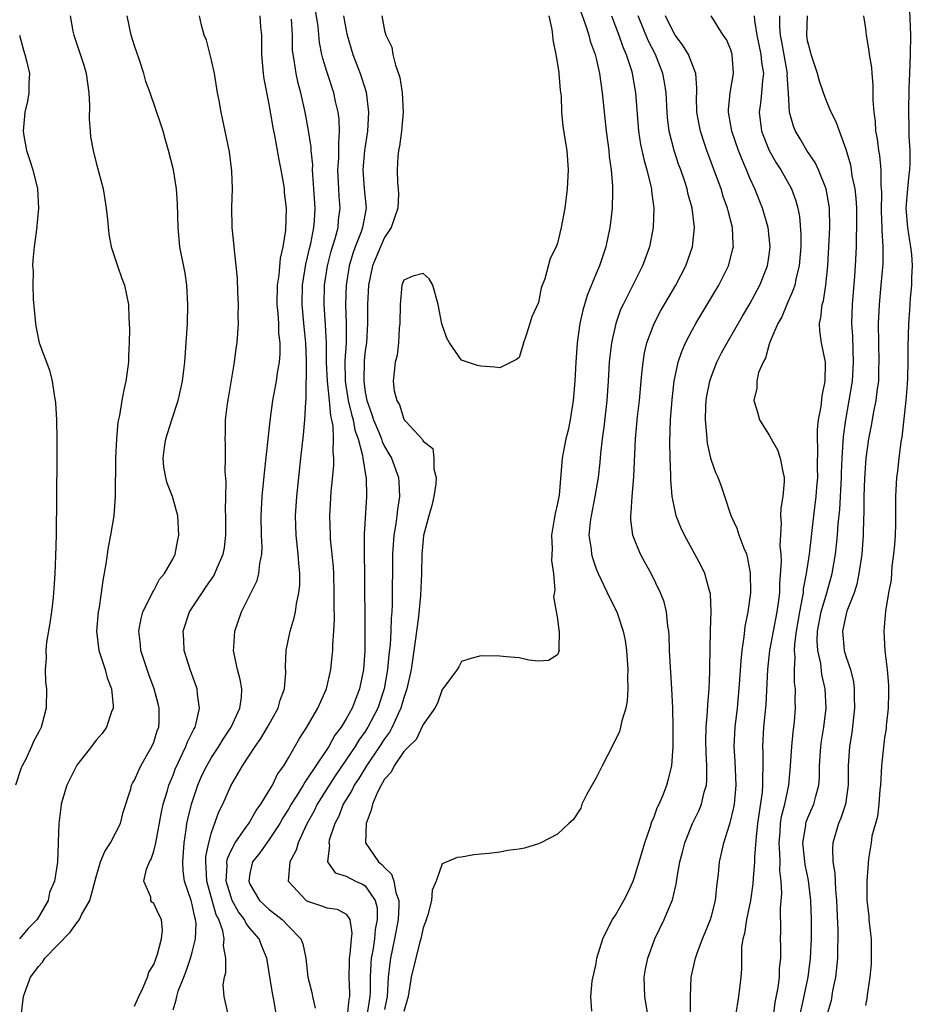
# Model space of a CAD drawing. Units: inches. Extents: x 2616000 to 2619000, y 1515000 to 1518000.
# Drawn here: x 2617265 to 2617358, y 1515418 to 1515521 of the extents above; entities that cross this region are included whole.
import ezdxf

# ---------------------------------------------------------------- set-up
doc = ezdxf.new("R2010")
doc.units = ezdxf.units.IN
doc.header["$MEASUREMENT"] = 0
doc.layers.add('LD26161515_2ft', color=93, linetype='Continuous')

msp = doc.modelspace()

# ---------------------------------------------------------------- linework, layer by layer
at = {"layer": 'LD26161515_2ft'}
for points, elevation in [([(2617291.75, 1515417), (2617291.52, 1515418.48), (2617291.34, 1515419.34), (2617290.75, 1515423), (2617290.25, 1515424.25), (2617289.97, 1515425), (2617289, 1515426.12), (2617288.61, 1515426.61), (2617288.44, 1515427), (2617287.8, 1515427.8), (2617287.15, 1515429), (2617287, 1515429.42), (2617286.54, 1515431), (2617286.62, 1515432.62), (2617286.6, 1515433), (2617286.66, 1515433.34), (2617287, 1515434.12), (2617287.45, 1515435), (2617288.59, 1515436.59), (2617288.87, 1515437), (2617289.65, 1515438.35), (2617290.12, 1515439), (2617291, 1515440.44), (2617291.33, 1515441), (2617291.87, 1515442.13), (2617292.51, 1515443), (2617293, 1515443.81), (2617294.17, 1515445.83), (2617294.93, 1515447), (2617296.06, 1515449), (2617296.95, 1515451), (2617297.4, 1515453), (2617297.56, 1515454.44), (2617297.61, 1515455), (2617297.62, 1515455.62), (2617297.72, 1515457), (2617297.78, 1515458.21), (2617297.76, 1515459.76), (2617297.77, 1515461), (2617297.71, 1515463), (2617297.68, 1515463.68), (2617297.39, 1515466.61), (2617297.37, 1515467), (2617297.31, 1515469), (2617297.46, 1515471.46), (2617297.72, 1515474.28), (2617297.72, 1515475), (2617297.65, 1515475.65), (2617297.7, 1515477), (2617297.66, 1515478.34), (2617297.53, 1515479), (2617297.42, 1515479.42), (2617297.27, 1515481), (2617297.05, 1515483), (2617296.96, 1515484.96), (2617296.96, 1515487), (2617296.87, 1515488.87), (2617296.71, 1515491), (2617296.75, 1515493), (2617297.07, 1515495), (2617297.46, 1515496.54), (2617297.86, 1515497.86), (2617298.16, 1515499), (2617298.22, 1515499.78), (2617298.38, 1515501), (2617298.27, 1515502.27), (2617298.23, 1515503), (2617298.15, 1515505), (2617298.25, 1515506.25), (2617298.26, 1515507), (2617298.23, 1515507.77), (2617298.32, 1515509), (2617298.27, 1515510.27), (2617298.16, 1515511), (2617297.91, 1515512.09), (2617297.72, 1515513), (2617297, 1515515.21), (2617296.58, 1515516.58), (2617296.49, 1515517), (2617296.25, 1515518.25), (2617296.08, 1515519.92), (2617295.8, 1515521.8)], 8372), ([(2617323.42, 1515521.42), (2617323.91, 1515520.09), (2617324.23, 1515519), (2617324.38, 1515518.38), (2617324.89, 1515517), (2617325, 1515516.56), (2617325.36, 1515515), (2617325.64, 1515513), (2617326.06, 1515509), (2617326.32, 1515507), (2617326.37, 1515506.37), (2617326.58, 1515505), (2617326.72, 1515503.28), (2617326.72, 1515503), (2617326.7, 1515502.7), (2617326.66, 1515501), (2617326.5, 1515499.5), (2617326.44, 1515499), (2617326.02, 1515497), (2617325.34, 1515495), (2617325, 1515494.22), (2617324.07, 1515491.93), (2617323.62, 1515490.38), (2617323.32, 1515489), (2617323.02, 1515486.98), (2617322.88, 1515485), (2617322.8, 1515483), (2617322.63, 1515481), (2617322.29, 1515479), (2617322.09, 1515477.91), (2617321.86, 1515477), (2617321.57, 1515475.57), (2617321.47, 1515475), (2617321.15, 1515471.15), (2617321, 1515470.3), (2617320.74, 1515469.26), (2617320.65, 1515468.65), (2617320.37, 1515467), (2617320.44, 1515465.56), (2617320.35, 1515464.35), (2617320.57, 1515463), (2617320.72, 1515461.28), (2617320.57, 1515460.57), (2617321, 1515458.28), (2617321.11, 1515457.11), (2617321.17, 1515457), (2617321.11, 1515455.11), (2617321.16, 1515455), (2617321, 1515454.55), (2617320.04, 1515453.96), (2617319, 1515453.88), (2617318.02, 1515453.98), (2617317, 1515454.22), (2617315.68, 1515454.32), (2617315, 1515454.39), (2617313, 1515454.44), (2617311.88, 1515454.12), (2617311, 1515453.84), (2617310.72, 1515453.28), (2617310.54, 1515453), (2617309.05, 1515451), (2617309, 1515450.95), (2617308.5, 1515449.5), (2617308.22, 1515449), (2617307, 1515447.29), (2617306.27, 1515445.73), (2617305.51, 1515445), (2617305, 1515444.47), (2617304, 1515443), (2617303.67, 1515442.33), (2617303, 1515441.6), (2617302.79, 1515441.21), (2617302.64, 1515441), (2617302.27, 1515440.27), (2617301.73, 1515439), (2617301.61, 1515438.39), (2617301.09, 1515437), (2617301.03, 1515435), (2617302.37, 1515433), (2617302.73, 1515432.73), (2617303, 1515432.41), (2617303.71, 1515431.71), (2617303.95, 1515431), (2617304.17, 1515429.83), (2617304.47, 1515429), (2617304.48, 1515428.48), (2617304.41, 1515427), (2617304.05, 1515425), (2617303.62, 1515423), (2617303.54, 1515422.46), (2617303.38, 1515421), (2617303.26, 1515419), (2617303, 1515417.64)], 8380), ([(2617357.58, 1515521.58), (2617357.68, 1515519), (2617357.67, 1515517), (2617357.6, 1515515), (2617357.53, 1515513.53), (2617357.47, 1515511), (2617357.51, 1515509.51), (2617357.52, 1515508.48), (2617357.61, 1515507), (2617357.62, 1515505.62), (2617357.59, 1515505), (2617357.52, 1515504.48), (2617357.37, 1515503), (2617357.21, 1515501), (2617357.37, 1515499), (2617357.6, 1515497.6), (2617357.7, 1515497), (2617357.8, 1515496.2), (2617357.88, 1515495), (2617357.81, 1515493.81), (2617357.81, 1515493), (2617357.66, 1515491.66), (2617357.6, 1515490.4), (2617357.49, 1515489), (2617357.42, 1515486.58), (2617357.41, 1515485), (2617357.37, 1515483.37), (2617357.34, 1515482.66), (2617357.22, 1515481), (2617356.8, 1515477.2), (2617356.7, 1515476.7), (2617356.48, 1515475), (2617356.34, 1515473.66), (2617356.25, 1515473), (2617356.15, 1515471), (2617356.13, 1515468.13), (2617356.09, 1515467), (2617356.03, 1515465.97), (2617355.94, 1515465), (2617355.76, 1515463.76), (2617355.67, 1515462.33), (2617355.41, 1515461), (2617355.1, 1515459.1), (2617354.93, 1515457), (2617355.03, 1515454.97), (2617355.27, 1515453), (2617355.4, 1515451.4), (2617355.42, 1515450.58), (2617355.38, 1515449), (2617355.17, 1515447.17), (2617355.15, 1515446.85), (2617355, 1515445.94), (2617354.69, 1515443), (2617354.56, 1515441), (2617354.5, 1515440.5), (2617354.39, 1515439), (2617354.26, 1515437.74), (2617353.68, 1515435.68), (2617353.59, 1515435), (2617353.32, 1515433.32), (2617353.15, 1515431), (2617353.16, 1515429), (2617353.35, 1515427.35), (2617353.37, 1515427), (2617353.55, 1515425.55), (2617353.59, 1515425), (2617353.62, 1515423), (2617353.59, 1515422.41), (2617353.46, 1515421), (2617353.19, 1515419.19), (2617353.18, 1515419), (2617353, 1515418.06)], 8398), ([(2617270.32, 1515521), (2617270.59, 1515519.41), (2617270.67, 1515519), (2617271.76, 1515515.76), (2617271.98, 1515515), (2617272.25, 1515513), (2617272.3, 1515511.7), (2617272.27, 1515510.27), (2617272.38, 1515509), (2617272.43, 1515508.43), (2617272.68, 1515507), (2617273, 1515505.71), (2617273.73, 1515503), (2617273.91, 1515501.91), (2617274.04, 1515501), (2617274.17, 1515499.83), (2617274.31, 1515498.31), (2617274.58, 1515497), (2617275.24, 1515495), (2617275.69, 1515493.69), (2617275.96, 1515493), (2617276.2, 1515491.8), (2617276.38, 1515491), (2617276.4, 1515489.6), (2617276.46, 1515488.46), (2617276.43, 1515487), (2617276.36, 1515485.64), (2617276.36, 1515485), (2617276.1, 1515483), (2617275.89, 1515482.11), (2617275.68, 1515481), (2617275.44, 1515479.44), (2617275.27, 1515478.73), (2617275.13, 1515477), (2617275.03, 1515475), (2617274.98, 1515471), (2617274.84, 1515469), (2617274.51, 1515467), (2617274.25, 1515465.75), (2617274, 1515464), (2617273.71, 1515462.29), (2617273.53, 1515461), (2617273.27, 1515459.27), (2617273.22, 1515459), (2617273.03, 1515457), (2617273.27, 1515455), (2617273.43, 1515454.57), (2617273.94, 1515453), (2617274.16, 1515452.16), (2617274.6, 1515451), (2617274.78, 1515449.22), (2617274.77, 1515449), (2617274.61, 1515448.61), (2617274.09, 1515447), (2617273.63, 1515446.37), (2617273, 1515445.65), (2617272.51, 1515445), (2617271, 1515443.07), (2617269.96, 1515441), (2617269.49, 1515439.49), (2617269.36, 1515439), (2617269.33, 1515438.67), (2617269.11, 1515437), (2617269.06, 1515435.06), (2617269.05, 1515434.95), (2617268.97, 1515432.97), (2617268.67, 1515431), (2617268.17, 1515429.83), (2617268.03, 1515429), (2617266.89, 1515427), (2617265.93, 1515426.07), (2617265.04, 1515425)], 8362), ([(2617265.21, 1515417), (2617265.46, 1515419), (2617265.69, 1515419.69), (2617266.17, 1515421), (2617266.53, 1515421.47), (2617267, 1515422.13), (2617267.42, 1515422.58), (2617267.67, 1515423), (2617270.3, 1515425.7), (2617271, 1515426.68), (2617271.26, 1515427), (2617271.48, 1515427.48), (2617272.34, 1515429), (2617272.5, 1515429.5), (2617273, 1515431.46), (2617273.47, 1515433), (2617273.9, 1515434.1), (2617274.51, 1515435), (2617275.55, 1515437), (2617275.81, 1515438.19), (2617276.6, 1515440.6), (2617276.7, 1515441), (2617276.8, 1515441.2), (2617277, 1515441.49), (2617277.44, 1515442.56), (2617277.67, 1515443), (2617278.81, 1515445), (2617279, 1515445.47), (2617279.36, 1515446.64), (2617279.51, 1515447), (2617279.55, 1515447.55), (2617279.56, 1515449), (2617279.46, 1515449.46), (2617279.03, 1515451), (2617278.49, 1515452.49), (2617277.67, 1515455), (2617277.62, 1515455.62), (2617277.44, 1515457), (2617277.68, 1515458.32), (2617277.87, 1515459), (2617278.77, 1515460.77), (2617278.9, 1515461.1), (2617279, 1515461.25), (2617279.6, 1515462.4), (2617280.13, 1515463), (2617281, 1515464.55), (2617281.23, 1515465), (2617281.49, 1515466.51), (2617281.61, 1515467), (2617281.49, 1515469), (2617280.93, 1515471), (2617280.4, 1515472.4), (2617280.26, 1515473), (2617280.06, 1515474.06), (2617279.99, 1515475), (2617280.12, 1515476.12), (2617280.26, 1515477), (2617280.89, 1515479), (2617281.55, 1515481), (2617281.8, 1515482.2), (2617281.99, 1515483), (2617282.14, 1515484.14), (2617282.23, 1515485), (2617282.37, 1515487), (2617282.49, 1515489), (2617282.55, 1515491), (2617282.45, 1515493), (2617282.25, 1515494.25), (2617281.71, 1515497), (2617281.52, 1515499), (2617281.47, 1515501.47), (2617281.37, 1515503), (2617281.05, 1515505), (2617280.54, 1515507), (2617280.2, 1515508.21), (2617279.96, 1515509), (2617279.75, 1515509.75), (2617278.61, 1515513), (2617278.18, 1515514.18), (2617277.97, 1515515), (2617277.48, 1515516.52), (2617277, 1515517.88), (2617276.65, 1515519), (2617276.23, 1515521)], 8364), ([(2617277, 1515417.98), (2617277.43, 1515419), (2617277.85, 1515419.85), (2617278.34, 1515421), (2617278.47, 1515421.53), (2617279, 1515422.34), (2617279.17, 1515422.83), (2617279.4, 1515423.4), (2617279.81, 1515425), (2617279.91, 1515425.91), (2617279.79, 1515427), (2617279.53, 1515427.53), (2617279, 1515428.67), (2617278.81, 1515428.81), (2617278.7, 1515429), (2617278.68, 1515429.32), (2617277.98, 1515431), (2617278.24, 1515432.24), (2617278.54, 1515433), (2617278.73, 1515433.27), (2617279, 1515434.11), (2617279.21, 1515435), (2617279.81, 1515438.19), (2617279.98, 1515439), (2617280.42, 1515440.42), (2617280.57, 1515441), (2617281, 1515442.03), (2617281.26, 1515442.74), (2617281.38, 1515443), (2617281.76, 1515443.76), (2617282.34, 1515445), (2617282.51, 1515445.49), (2617283, 1515446.45), (2617283.18, 1515446.82), (2617283.29, 1515447), (2617283.42, 1515447.42), (2617283.77, 1515449), (2617283.55, 1515450.46), (2617283.51, 1515451), (2617283.38, 1515451.38), (2617282.79, 1515453), (2617282.16, 1515455), (2617282.11, 1515456.11), (2617282.05, 1515457), (2617282.73, 1515459), (2617284.02, 1515461), (2617284.43, 1515461.57), (2617285.23, 1515462.77), (2617285.36, 1515463), (2617285.6, 1515463.6), (2617286.22, 1515465), (2617286.34, 1515465.66), (2617286.49, 1515467), (2617286.49, 1515469), (2617286.46, 1515469.54), (2617286.48, 1515471), (2617286.54, 1515472.54), (2617286.41, 1515473.59), (2617286.46, 1515475), (2617286.46, 1515476.46), (2617286.42, 1515477), (2617286.45, 1515477.55), (2617286.47, 1515479), (2617286.65, 1515480.65), (2617286.77, 1515481.23), (2617287.41, 1515485), (2617287.58, 1515486.42), (2617287.67, 1515487), (2617287.8, 1515489), (2617287.79, 1515489.79), (2617287.8, 1515491), (2617287.73, 1515492.27), (2617287.71, 1515493.71), (2617287.58, 1515495), (2617287.38, 1515496.62), (2617287.34, 1515497.35), (2617287.16, 1515499), (2617287.12, 1515501.12), (2617287.19, 1515503), (2617287.13, 1515504.87), (2617286.87, 1515506.87), (2617286.44, 1515509), (2617286.02, 1515511), (2617285.81, 1515512.19), (2617285.64, 1515513), (2617285.3, 1515515), (2617285, 1515516.4), (2617284.47, 1515518.47), (2617284.24, 1515519), (2617283.96, 1515520.04), (2617283.74, 1515521)], 8366), ([(2617281, 1515417.61), (2617281.34, 1515418.66), (2617281.38, 1515419), (2617281.55, 1515419.55), (2617282.11, 1515421), (2617282.37, 1515421.63), (2617282.83, 1515423), (2617283, 1515423.62), (2617283.34, 1515425), (2617283.4, 1515426.6), (2617283.35, 1515427), (2617283.26, 1515427.26), (2617283, 1515428.57), (2617282.88, 1515429), (2617282.21, 1515431), (2617282.07, 1515432.07), (2617282.01, 1515433), (2617282.16, 1515435), (2617282.37, 1515436.37), (2617282.45, 1515437), (2617282.54, 1515437.46), (2617282.91, 1515439), (2617283.58, 1515441), (2617284.01, 1515441.99), (2617284.5, 1515443), (2617285, 1515443.86), (2617285.75, 1515445), (2617286.22, 1515445.78), (2617287.05, 1515447), (2617287.95, 1515449), (2617288.11, 1515450.11), (2617288.14, 1515451), (2617287.98, 1515451.98), (2617287.71, 1515453), (2617287.36, 1515454.64), (2617287.3, 1515455), (2617287.34, 1515455.34), (2617287.43, 1515457), (2617288.13, 1515459), (2617289.74, 1515462.26), (2617289.94, 1515463), (2617290.04, 1515464.04), (2617290.25, 1515465), (2617290.27, 1515465.73), (2617290.21, 1515467), (2617290.16, 1515469), (2617290.27, 1515471), (2617290.51, 1515473.49), (2617291.11, 1515478.89), (2617291.39, 1515481), (2617291.76, 1515483), (2617291.87, 1515483.87), (2617292.07, 1515485), (2617292.14, 1515485.86), (2617292.14, 1515487), (2617292.02, 1515488.02), (2617291.99, 1515489), (2617291.94, 1515490.06), (2617291.84, 1515491), (2617291.88, 1515493), (2617292.04, 1515494.04), (2617292.18, 1515495.82), (2617292.45, 1515497), (2617292.72, 1515498.72), (2617292.79, 1515501), (2617292.61, 1515502.61), (2617292.59, 1515503), (2617292.52, 1515503.48), (2617292.25, 1515505), (2617292.03, 1515506.03), (2617291.61, 1515508.39), (2617291.41, 1515509.41), (2617291, 1515511.81), (2617290.47, 1515514.47), (2617290.4, 1515515), (2617290.24, 1515517), (2617290.25, 1515518.25), (2617290.22, 1515519), (2617290.15, 1515519.85), (2617290.08, 1515521)], 8368), ([(2617286.69, 1515417.31), (2617286.31, 1515419), (2617286.23, 1515420.23), (2617286.35, 1515421), (2617286.49, 1515421.51), (2617286.5, 1515423), (2617286.26, 1515424.26), (2617286.32, 1515425), (2617286.18, 1515425.82), (2617285.75, 1515427), (2617285.49, 1515427.49), (2617284.53, 1515431), (2617284.46, 1515432.46), (2617284.4, 1515433), (2617284.43, 1515433.57), (2617284.71, 1515435), (2617285, 1515436.05), (2617285.78, 1515438.22), (2617286.17, 1515439), (2617287, 1515440.92), (2617288.24, 1515443), (2617289.54, 1515445), (2617290.15, 1515445.85), (2617290.84, 1515447), (2617291.95, 1515449), (2617292.16, 1515449.84), (2617292.58, 1515451), (2617292.72, 1515452.72), (2617292.69, 1515453.31), (2617292.77, 1515455), (2617293.19, 1515457), (2617293.61, 1515458.39), (2617293.73, 1515459), (2617293.84, 1515459.84), (2617294.1, 1515461), (2617294.2, 1515461.8), (2617294.2, 1515463), (2617294.08, 1515464.08), (2617294.03, 1515465), (2617293.8, 1515467), (2617293.74, 1515469), (2617293.87, 1515471), (2617294.29, 1515475), (2617294.56, 1515477.44), (2617294.71, 1515479), (2617294.82, 1515480.82), (2617294.86, 1515481.14), (2617294.89, 1515485.11), (2617294.82, 1515487), (2617294.65, 1515488.65), (2617294.43, 1515491), (2617294.48, 1515493), (2617294.82, 1515495.18), (2617295, 1515495.9), (2617295.19, 1515496.81), (2617295.32, 1515497.32), (2617295.65, 1515499), (2617295.71, 1515499.71), (2617295.78, 1515501), (2617295.65, 1515503), (2617295.54, 1515504.46), (2617295.52, 1515505), (2617295.53, 1515505.53), (2617295.38, 1515507), (2617295.36, 1515507.36), (2617295.1, 1515509.1), (2617294.74, 1515511), (2617294.28, 1515513), (2617294, 1515514), (2617293.79, 1515515), (2617293.61, 1515516.39), (2617293.49, 1515517), (2617293.44, 1515517.44), (2617293.41, 1515519), (2617293.33, 1515520.67)], 8370), ([(2617298.74, 1515521), (2617299, 1515519.48), (2617299.1, 1515519), (2617299.71, 1515517), (2617300.46, 1515515), (2617300.6, 1515514.6), (2617301.07, 1515513.07), (2617301.34, 1515511), (2617301.22, 1515509), (2617300.92, 1515507), (2617300.74, 1515505), (2617300.88, 1515503), (2617301.07, 1515501), (2617300.7, 1515499), (2617300.55, 1515498.55), (2617299.96, 1515497), (2617299.71, 1515496.29), (2617299.33, 1515495), (2617298.99, 1515493), (2617298.94, 1515491), (2617299.02, 1515489.02), (2617298.99, 1515487), (2617298.87, 1515485.13), (2617298.9, 1515483), (2617299.23, 1515481), (2617299.56, 1515479.56), (2617299.72, 1515479), (2617299.91, 1515477.91), (2617300.25, 1515477), (2617300.71, 1515475.29), (2617300.74, 1515475), (2617301.05, 1515473.05), (2617301.07, 1515473), (2617301.13, 1515471), (2617300.89, 1515467.11), (2617300.89, 1515465), (2617300.92, 1515463), (2617300.96, 1515457), (2617300.94, 1515455), (2617300.8, 1515453), (2617300.41, 1515451), (2617299.62, 1515449), (2617299, 1515447.88), (2617298.47, 1515447), (2617297.83, 1515446.17), (2617297.19, 1515445), (2617295.84, 1515443), (2617295, 1515441.7), (2617294.7, 1515441.3), (2617294.54, 1515441), (2617293.82, 1515439.82), (2617293.3, 1515439), (2617293, 1515438.47), (2617292.43, 1515437.57), (2617292.1, 1515437), (2617291, 1515435.32), (2617290.76, 1515435), (2617290.04, 1515433.96), (2617289.27, 1515433), (2617289, 1515431.79), (2617288.88, 1515431), (2617289, 1515430.69), (2617290, 1515429), (2617290.5, 1515428.5), (2617291, 1515428.04), (2617291.6, 1515427.6), (2617292.36, 1515427), (2617293, 1515426.31), (2617294.3, 1515425), (2617294.49, 1515424.49), (2617294.8, 1515423), (2617295.01, 1515421), (2617295.43, 1515419.43), (2617295.5, 1515419), (2617295.8, 1515417.8)], 8374), ([(2617302.71, 1515521), (2617303, 1515519.49), (2617303.14, 1515519), (2617303.74, 1515517.74), (2617303.86, 1515517), (2617304.13, 1515515.87), (2617304.46, 1515515), (2617304.59, 1515514.59), (2617304.83, 1515513), (2617304.92, 1515511), (2617304.75, 1515509), (2617304.55, 1515507.45), (2617304.45, 1515507), (2617304.39, 1515506.39), (2617304.3, 1515505), (2617304.35, 1515503.65), (2617304.43, 1515503), (2617304.45, 1515502.45), (2617304.37, 1515501), (2617303.69, 1515499), (2617303, 1515497.94), (2617302.57, 1515497), (2617301.75, 1515495), (2617301.32, 1515493), (2617301.23, 1515491), (2617301.24, 1515489), (2617301.11, 1515487), (2617301, 1515486.2), (2617300.88, 1515485.12), (2617300.83, 1515483), (2617301, 1515481.85), (2617301.16, 1515481), (2617301.65, 1515479.65), (2617301.85, 1515479), (2617302.46, 1515477.54), (2617302.67, 1515477), (2617302.74, 1515476.74), (2617303, 1515476.22), (2617303.46, 1515475.46), (2617303.71, 1515475), (2617304.45, 1515473), (2617304.5, 1515472.5), (2617304.57, 1515471), (2617304.34, 1515469.66), (2617304.27, 1515469), (2617304.16, 1515468.16), (2617303.96, 1515467), (2617303.84, 1515465), (2617303.78, 1515459.78), (2617303.74, 1515459), (2617303.68, 1515458.32), (2617303.64, 1515457), (2617303.57, 1515455.57), (2617303.45, 1515454.55), (2617303.31, 1515453), (2617302.97, 1515451), (2617302.31, 1515449), (2617301.27, 1515447), (2617301, 1515446.57), (2617300.34, 1515445.66), (2617299.94, 1515445), (2617297.94, 1515442.06), (2617297.23, 1515441), (2617296, 1515439), (2617295.68, 1515438.32), (2617294.89, 1515436.89), (2617294.01, 1515435), (2617293.79, 1515434.21), (2617293.14, 1515433), (2617292.96, 1515431), (2617293, 1515430.95), (2617294.85, 1515429), (2617295, 1515428.91), (2617296.44, 1515428.44), (2617297, 1515428.23), (2617298.07, 1515428.07), (2617299, 1515427.55), (2617299.38, 1515427), (2617299.58, 1515425.58), (2617299.51, 1515425), (2617299.39, 1515423.39), (2617299.33, 1515423), (2617299.31, 1515422.69), (2617299.3, 1515421), (2617299.34, 1515419.34), (2617299.34, 1515419), (2617299.28, 1515418.72), (2617299.12, 1515417)], 8376), ([(2617320.1, 1515521), (2617320.41, 1515519.59), (2617320.47, 1515519), (2617320.5, 1515518.5), (2617320.81, 1515517), (2617321, 1515515.97), (2617321.11, 1515515.11), (2617321.14, 1515515), (2617321.27, 1515513.27), (2617321.35, 1515512.65), (2617321.41, 1515511), (2617321.54, 1515509.54), (2617321.8, 1515507.8), (2617321.94, 1515507), (2617322.1, 1515505), (2617322, 1515503), (2617321.74, 1515501), (2617321.38, 1515499), (2617321, 1515497.38), (2617320.85, 1515497), (2617320.22, 1515495.78), (2617319.66, 1515493.66), (2617319.29, 1515492.71), (2617319, 1515491.2), (2617318.31, 1515489.69), (2617318.11, 1515489), (2617317.7, 1515487.7), (2617317.45, 1515487), (2617317.36, 1515486.63), (2617317, 1515485.48), (2617316.72, 1515485.28), (2617315, 1515484.39), (2617314.46, 1515484.46), (2617313, 1515484.58), (2617312.65, 1515484.65), (2617311, 1515485.19), (2617309.77, 1515487), (2617309.47, 1515487.47), (2617308.97, 1515488.97), (2617308.59, 1515491), (2617308.01, 1515493), (2617307.65, 1515493.65), (2617307, 1515494.21), (2617305.93, 1515493.93), (2617305, 1515493.53), (2617304.8, 1515493), (2617304.61, 1515491), (2617304.59, 1515489), (2617304.53, 1515488.53), (2617304.44, 1515487), (2617304.3, 1515485.7), (2617304.11, 1515485), (2617303.99, 1515483.99), (2617303.91, 1515483), (2617304.01, 1515481.99), (2617304.26, 1515481), (2617304.55, 1515480.55), (2617305, 1515479.04), (2617305.03, 1515479.03), (2617305.04, 1515479), (2617305.23, 1515478.77), (2617306.93, 1515476.93), (2617307, 1515476.77), (2617308.02, 1515476.02), (2617308.14, 1515475), (2617308.13, 1515473.87), (2617308.37, 1515473), (2617308.32, 1515472.32), (2617308.13, 1515471), (2617307.92, 1515470.08), (2617307.6, 1515469), (2617307.05, 1515466.95), (2617307, 1515466.53), (2617306.89, 1515465), (2617306.85, 1515463), (2617306.73, 1515460.73), (2617306.52, 1515458.52), (2617306.22, 1515456.22), (2617305.75, 1515453), (2617305.32, 1515451), (2617305, 1515450.06), (2617304.7, 1515449), (2617304.41, 1515448.41), (2617303.78, 1515447), (2617303.51, 1515446.49), (2617303, 1515445.81), (2617302.48, 1515445), (2617301.13, 1515443), (2617300.31, 1515441.69), (2617299.84, 1515441), (2617299.58, 1515440.42), (2617299, 1515439.49), (2617298.71, 1515439), (2617298.24, 1515437.76), (2617297.84, 1515437), (2617297.25, 1515435.25), (2617297.2, 1515435), (2617297.27, 1515434.73), (2617297.05, 1515433), (2617297.85, 1515431.85), (2617299, 1515431.51), (2617299.99, 1515431), (2617300.7, 1515430.7), (2617301, 1515430.51), (2617302.04, 1515429), (2617302.22, 1515428.22), (2617302.24, 1515427), (2617302.04, 1515425.96), (2617301.94, 1515425), (2617301.77, 1515423.77), (2617301.62, 1515423), (2617301.56, 1515422.44), (2617301.51, 1515421), (2617301.49, 1515419.49), (2617301.47, 1515419), (2617301.16, 1515417)], 8378), ([(2617326.59, 1515521), (2617327.37, 1515519), (2617327.79, 1515517.79), (2617328.14, 1515517), (2617328.67, 1515515.33), (2617328.76, 1515515), (2617329.09, 1515513), (2617329.42, 1515509), (2617329.63, 1515507.63), (2617329.98, 1515505.98), (2617330.27, 1515505), (2617330.7, 1515503.3), (2617330.75, 1515503), (2617330.76, 1515502.76), (2617331, 1515501), (2617330.93, 1515499), (2617330.55, 1515497), (2617329.82, 1515495), (2617327.8, 1515491), (2617327.55, 1515490.45), (2617327.04, 1515489), (2617326.59, 1515487), (2617326.42, 1515485.58), (2617326.36, 1515485), (2617326.26, 1515483), (2617326.12, 1515481), (2617325.79, 1515478.21), (2617325.63, 1515477), (2617325.47, 1515475.47), (2617325.4, 1515474.6), (2617325.22, 1515473), (2617324.88, 1515471), (2617324.47, 1515469), (2617324.39, 1515468.39), (2617324.26, 1515467), (2617324.48, 1515465.52), (2617324.53, 1515465), (2617324.62, 1515464.62), (2617325, 1515463.49), (2617325.2, 1515463), (2617326.43, 1515460.43), (2617327.14, 1515459), (2617327.83, 1515457), (2617328.02, 1515456.02), (2617328.16, 1515455), (2617328.29, 1515453), (2617328.25, 1515452.25), (2617328.29, 1515451), (2617328.24, 1515449.76), (2617328.08, 1515449), (2617327.68, 1515447.68), (2617327.55, 1515447), (2617327.43, 1515446.57), (2617326.79, 1515445.21), (2617325.63, 1515443), (2617325.43, 1515442.57), (2617325, 1515441.74), (2617324.04, 1515440.04), (2617323.52, 1515439), (2617323.41, 1515438.59), (2617322.61, 1515437.39), (2617322.15, 1515437), (2617321, 1515435.9), (2617319.24, 1515435), (2617319.09, 1515434.91), (2617319, 1515434.89), (2617317.56, 1515434.44), (2617317, 1515434.31), (2617315.82, 1515434.18), (2617315, 1515434.03), (2617313.87, 1515433.87), (2617313, 1515433.82), (2617312.27, 1515433.73), (2617311, 1515433.49), (2617310.54, 1515433.46), (2617309, 1515432.79), (2617308.35, 1515431), (2617307.95, 1515430.05), (2617307.89, 1515429), (2617307.49, 1515427.49), (2617307.25, 1515426.75), (2617307, 1515426.16), (2617306.77, 1515425), (2617306.67, 1515424.67), (2617306.25, 1515423), (2617305.78, 1515421), (2617305.44, 1515419), (2617305, 1515417.45)], 8382), ([(2617324.54, 1515417.46), (2617324.46, 1515419), (2617324.58, 1515420.58), (2617325, 1515422.45), (2617325.09, 1515423), (2617325.71, 1515425), (2617326.12, 1515425.88), (2617326.71, 1515427), (2617327, 1515427.46), (2617327.88, 1515429), (2617328.27, 1515429.73), (2617328.85, 1515431), (2617329, 1515431.42), (2617329.69, 1515433.69), (2617330.06, 1515435), (2617330.67, 1515436.67), (2617330.81, 1515437.19), (2617331, 1515437.59), (2617331.36, 1515438.64), (2617331.54, 1515439), (2617331.98, 1515439.98), (2617332.37, 1515441), (2617332.51, 1515441.49), (2617332.89, 1515443), (2617333, 1515445), (2617333.01, 1515447.01), (2617332.98, 1515449.02), (2617332.89, 1515451), (2617332.64, 1515455), (2617332.58, 1515456.58), (2617332.55, 1515457), (2617332.46, 1515457.54), (2617332.33, 1515459), (2617332.06, 1515460.06), (2617331.7, 1515461), (2617330.71, 1515463), (2617330.1, 1515464.1), (2617329.63, 1515465), (2617329.43, 1515465.43), (2617329, 1515466.53), (2617328.83, 1515467), (2617328.6, 1515468.6), (2617328.6, 1515469), (2617328.66, 1515469.34), (2617328.75, 1515471), (2617328.94, 1515473.06), (2617329.11, 1515477), (2617329.32, 1515479.32), (2617329.5, 1515481), (2617329.67, 1515483), (2617329.77, 1515483.77), (2617329.88, 1515485), (2617330.04, 1515485.96), (2617330.29, 1515487), (2617331.04, 1515489), (2617331.71, 1515490.29), (2617333.28, 1515493), (2617334.32, 1515495), (2617335.03, 1515497), (2617335.23, 1515499), (2617334.99, 1515501), (2617334.55, 1515502.55), (2617334.47, 1515503), (2617334.21, 1515503.79), (2617333.8, 1515505), (2617333.58, 1515505.58), (2617333.1, 1515507), (2617332.6, 1515509), (2617332.44, 1515510.44), (2617332.39, 1515511), (2617332.29, 1515513), (2617332.11, 1515514.11), (2617331.95, 1515515), (2617331.16, 1515517), (2617330.43, 1515518.43), (2617329.39, 1515521)], 8384), ([(2617330.48, 1515416.48), (2617330.05, 1515419), (2617330, 1515421), (2617330.15, 1515421.85), (2617330.38, 1515423), (2617331.11, 1515425), (2617332.07, 1515427), (2617332.94, 1515429.06), (2617333.32, 1515430.68), (2617333.42, 1515431.42), (2617333.71, 1515433), (2617333.99, 1515434.01), (2617334.24, 1515435), (2617335.04, 1515437), (2617335.67, 1515438.33), (2617335.95, 1515439), (2617336.25, 1515440.25), (2617336.48, 1515441), (2617336.52, 1515441.48), (2617336.52, 1515443), (2617336.43, 1515444.43), (2617336.41, 1515445.59), (2617336.45, 1515447), (2617336.6, 1515448.6), (2617336.62, 1515449.38), (2617336.75, 1515451), (2617336.82, 1515452.82), (2617336.81, 1515453.19), (2617336.88, 1515457.12), (2617336.96, 1515459), (2617336.88, 1515460.88), (2617336.86, 1515461), (2617336.79, 1515461.21), (2617336.29, 1515463), (2617335.88, 1515463.88), (2617334.19, 1515467), (2617333.8, 1515467.8), (2617333.33, 1515469), (2617333, 1515470.51), (2617332.91, 1515471), (2617332.77, 1515472.77), (2617332.77, 1515473.23), (2617332.69, 1515475), (2617332.66, 1515476.66), (2617332.74, 1515479), (2617332.91, 1515481.09), (2617333.12, 1515483), (2617333.54, 1515485), (2617333.9, 1515486.1), (2617334.3, 1515487), (2617335, 1515488.32), (2617335.38, 1515489), (2617337.76, 1515493), (2617338.77, 1515495), (2617339.23, 1515496.77), (2617339.28, 1515497), (2617339.25, 1515497.25), (2617339.17, 1515499), (2617338.72, 1515500.72), (2617338.67, 1515501), (2617338.23, 1515502.23), (2617338, 1515503), (2617337.42, 1515504.58), (2617336.5, 1515507), (2617336.27, 1515507.73), (2617335.84, 1515509), (2617335.7, 1515509.7), (2617335.49, 1515511), (2617335.45, 1515512.55), (2617335.46, 1515513), (2617335.49, 1515513.49), (2617335.38, 1515515), (2617334.61, 1515517), (2617333.98, 1515517.98), (2617333.23, 1515519), (2617333, 1515519.37), (2617332.23, 1515521)], 8386), ([(2617334.82, 1515417.18), (2617334.8, 1515419), (2617334.89, 1515421), (2617335.33, 1515423), (2617335.51, 1515423.51), (2617336.06, 1515425), (2617336.34, 1515425.66), (2617336.89, 1515427), (2617337, 1515427.37), (2617337.42, 1515429), (2617337.56, 1515430.44), (2617337.72, 1515431.72), (2617337.84, 1515433), (2617338.06, 1515434.06), (2617338.28, 1515435), (2617338.86, 1515436.86), (2617338.94, 1515437.06), (2617339.33, 1515438.67), (2617339.38, 1515439), (2617339.58, 1515441), (2617339.45, 1515443.45), (2617339.35, 1515445), (2617339.46, 1515447), (2617339.69, 1515449), (2617339.81, 1515450.19), (2617339.95, 1515451.95), (2617340.08, 1515453.92), (2617340.2, 1515455), (2617340.4, 1515456.4), (2617340.5, 1515457.5), (2617340.81, 1515459), (2617341.08, 1515461), (2617341.06, 1515463.06), (2617340.74, 1515464.74), (2617340.66, 1515465), (2617340.4, 1515465.6), (2617339.87, 1515467), (2617339.67, 1515467.67), (2617339.06, 1515469), (2617338.39, 1515471), (2617338.05, 1515472.05), (2617337.68, 1515473), (2617337.46, 1515473.46), (2617337, 1515474.75), (2617336.93, 1515475), (2617336.57, 1515476.57), (2617336.54, 1515477), (2617336.53, 1515477.47), (2617336.38, 1515479), (2617336.42, 1515480.42), (2617336.46, 1515481), (2617336.53, 1515481.47), (2617336.81, 1515483), (2617337, 1515483.54), (2617337.57, 1515485), (2617338.05, 1515485.95), (2617338.63, 1515487), (2617340.24, 1515489.76), (2617341, 1515491.04), (2617342.04, 1515493), (2617342.84, 1515495), (2617343, 1515496.1), (2617343.11, 1515497), (2617342.88, 1515499), (2617342.29, 1515501), (2617341.5, 1515503), (2617341, 1515504.14), (2617340.65, 1515505), (2617340.14, 1515506.14), (2617339.81, 1515507), (2617339.11, 1515509), (2617338.77, 1515511), (2617338.77, 1515511.23), (2617338.95, 1515513), (2617339.29, 1515515), (2617339.15, 1515517), (2617339, 1515517.48), (2617338.55, 1515518.55), (2617338.23, 1515519), (2617336.96, 1515521)], 8388), ([(2617341.43, 1515521), (2617341.47, 1515520.53), (2617341.72, 1515519), (2617342.14, 1515517), (2617342.2, 1515516.2), (2617342.39, 1515515), (2617342.3, 1515514.3), (2617342.21, 1515513), (2617342.08, 1515511.92), (2617341.94, 1515511), (2617342.19, 1515509), (2617343.01, 1515507), (2617343.73, 1515505.73), (2617344.21, 1515505), (2617345.32, 1515503), (2617345.77, 1515501.77), (2617345.98, 1515501), (2617346.15, 1515500.15), (2617346.29, 1515498.29), (2617346.28, 1515497), (2617346.12, 1515495), (2617345.81, 1515493.81), (2617345.65, 1515493), (2617345.5, 1515492.5), (2617344.82, 1515491), (2617344.3, 1515489.7), (2617343.91, 1515489), (2617343.05, 1515487.05), (2617343.04, 1515486.96), (2617343, 1515486.87), (2617342.61, 1515485.39), (2617342.36, 1515485), (2617341.9, 1515483.9), (2617341.73, 1515483), (2617341.72, 1515482.28), (2617341.39, 1515481), (2617341.77, 1515479.77), (2617341.98, 1515479), (2617343, 1515477.4), (2617343.19, 1515477), (2617343.86, 1515475.86), (2617344.13, 1515475), (2617344.41, 1515473.59), (2617344.57, 1515473), (2617344.57, 1515472.57), (2617344.43, 1515471), (2617344.21, 1515469.79), (2617344.16, 1515469), (2617344.24, 1515468.24), (2617344.12, 1515465.88), (2617344.22, 1515465), (2617344.26, 1515464.26), (2617344.08, 1515461.92), (2617344.07, 1515461), (2617343.94, 1515459.94), (2617343.81, 1515459), (2617343.4, 1515457), (2617343.04, 1515455), (2617342.82, 1515453), (2617342.64, 1515449.36), (2617342.42, 1515447), (2617342.29, 1515445), (2617342.33, 1515444.33), (2617342.33, 1515443), (2617342.3, 1515441.7), (2617342.32, 1515441), (2617342.26, 1515440.26), (2617341.78, 1515437), (2617341.64, 1515435.64), (2617341.48, 1515433.48), (2617341.48, 1515433), (2617341.32, 1515431.32), (2617341.29, 1515430.71), (2617341.05, 1515429), (2617340.65, 1515427), (2617340.43, 1515425.57), (2617340.26, 1515425), (2617340.12, 1515424.12), (2617340.11, 1515423), (2617340.12, 1515421.88), (2617340.05, 1515421), (2617339.81, 1515419), (2617339.48, 1515417)], 8390), ([(2617343.25, 1515415.26), (2617343.63, 1515418.37), (2617343.93, 1515419.93), (2617344.06, 1515421), (2617344.08, 1515421.92), (2617344.2, 1515423), (2617344.21, 1515424.21), (2617344.18, 1515425), (2617344.21, 1515425.79), (2617344.18, 1515428.18), (2617344.3, 1515429.7), (2617344.23, 1515431), (2617344.1, 1515432.1), (2617344.13, 1515433), (2617344.12, 1515433.88), (2617344.04, 1515435), (2617344.13, 1515436.13), (2617344.18, 1515437), (2617344.29, 1515437.71), (2617344.62, 1515439), (2617345.05, 1515441), (2617345.23, 1515443), (2617345.34, 1515445), (2617345.49, 1515446.51), (2617345.56, 1515447), (2617345.62, 1515447.62), (2617345.72, 1515449), (2617345.71, 1515449.71), (2617345.72, 1515451), (2617345.64, 1515451.64), (2617345.64, 1515453), (2617345.71, 1515454.29), (2617345.64, 1515455), (2617345.66, 1515455.66), (2617345.83, 1515457), (2617346.18, 1515459), (2617346.48, 1515460.48), (2617346.55, 1515461), (2617346.58, 1515461.42), (2617346.89, 1515463), (2617347.2, 1515465), (2617347.63, 1515469), (2617347.89, 1515471), (2617347.97, 1515471.97), (2617348.05, 1515473), (2617348.02, 1515473.98), (2617348.07, 1515476.07), (2617348.01, 1515477), (2617348.03, 1515477.97), (2617348.13, 1515479), (2617348.39, 1515480.39), (2617348.51, 1515481.49), (2617348.82, 1515483), (2617348.86, 1515484.86), (2617348.84, 1515485), (2617348.44, 1515487), (2617348.26, 1515488.26), (2617348.22, 1515489), (2617348.38, 1515489.62), (2617348.5, 1515491), (2617348.63, 1515491.37), (2617348.9, 1515493), (2617349.11, 1515495), (2617349.31, 1515499), (2617349.27, 1515501), (2617349.24, 1515501.24), (2617348.92, 1515503), (2617348.12, 1515505), (2617347.77, 1515505.77), (2617346.92, 1515507), (2617346.22, 1515508.22), (2617345.74, 1515509), (2617345.52, 1515509.52), (2617345.12, 1515511), (2617345.02, 1515512.98), (2617344.88, 1515514.88), (2617344.89, 1515515), (2617344.31, 1515518.31), (2617344.17, 1515519), (2617344.1, 1515519.9), (2617344.1, 1515521)], 8392), ([(2617346.2, 1515417), (2617346.54, 1515418.54), (2617347.04, 1515421), (2617347.29, 1515423), (2617347.39, 1515425), (2617347.39, 1515427), (2617347.32, 1515429), (2617347.08, 1515431.08), (2617346.73, 1515432.73), (2617346.51, 1515435), (2617346.8, 1515436.8), (2617346.82, 1515437), (2617346.86, 1515437.14), (2617347, 1515437.51), (2617347.64, 1515439), (2617347.84, 1515439.84), (2617348.16, 1515441), (2617348.22, 1515441.78), (2617348.24, 1515443), (2617348.37, 1515445), (2617348.45, 1515445.55), (2617348.69, 1515447), (2617348.91, 1515449), (2617348.81, 1515451), (2617348.48, 1515452.48), (2617348.36, 1515453.64), (2617348.06, 1515455), (2617348, 1515456), (2617348.03, 1515457), (2617348.4, 1515459), (2617348.99, 1515460.99), (2617349.55, 1515463), (2617349.89, 1515465), (2617350, 1515466), (2617350.09, 1515467), (2617350.17, 1515468.17), (2617350.33, 1515469.67), (2617350.52, 1515473), (2617350.53, 1515473.47), (2617350.6, 1515475), (2617350.74, 1515477.26), (2617350.96, 1515479), (2617351.33, 1515481), (2617351.67, 1515483), (2617351.78, 1515485), (2617351.72, 1515486.28), (2617351.69, 1515487.69), (2617351.61, 1515489), (2617351.68, 1515491), (2617351.92, 1515493.92), (2617351.98, 1515495), (2617352.07, 1515497), (2617352.08, 1515498.08), (2617352.12, 1515499), (2617352.1, 1515501), (2617352.04, 1515502.04), (2617351.93, 1515503), (2617351.64, 1515504.36), (2617351.56, 1515505), (2617351.48, 1515505.48), (2617351, 1515507.12), (2617350.3, 1515509), (2617349.98, 1515509.98), (2617349.46, 1515511), (2617349, 1515512.06), (2617348.65, 1515513), (2617348.23, 1515514.23), (2617348.01, 1515515), (2617347.36, 1515517), (2617347.29, 1515517.3), (2617347, 1515518.42), (2617346.9, 1515519), (2617346.98, 1515521)], 8394), ([(2617352.82, 1515521), (2617353, 1515519.7), (2617353.07, 1515519), (2617353.37, 1515517.37), (2617353.39, 1515517), (2617353.64, 1515515.64), (2617353.66, 1515515), (2617353.79, 1515513.79), (2617353.77, 1515512.23), (2617353.87, 1515511), (2617354.01, 1515510.01), (2617354.07, 1515509), (2617354.22, 1515508.22), (2617354.38, 1515507), (2617354.47, 1515506.47), (2617354.61, 1515505), (2617354.62, 1515503.38), (2617354.68, 1515502.68), (2617354.66, 1515500.66), (2617354.72, 1515499), (2617354.72, 1515498.72), (2617354.81, 1515497), (2617354.8, 1515495.2), (2617354.62, 1515493), (2617354.43, 1515491), (2617354.33, 1515489), (2617354.35, 1515487), (2617354.4, 1515485), (2617354.37, 1515484.37), (2617354.35, 1515483), (2617354.22, 1515482.22), (2617354.08, 1515481), (2617353.83, 1515479.83), (2617353.59, 1515478.41), (2617353.33, 1515477), (2617353.06, 1515475), (2617352.9, 1515472.9), (2617352.85, 1515471), (2617352.84, 1515469.16), (2617352.82, 1515468.82), (2617352.78, 1515467), (2617352.62, 1515465), (2617352.33, 1515463), (2617352.1, 1515461.9), (2617351.83, 1515461), (2617351.07, 1515459.07), (2617351, 1515458.81), (2617350.69, 1515457.31), (2617350.61, 1515457), (2617350.81, 1515455), (2617351, 1515454.31), (2617351.44, 1515453), (2617351.75, 1515451.75), (2617351.84, 1515451), (2617351.83, 1515450.17), (2617351.87, 1515449), (2617351.58, 1515446.42), (2617351.35, 1515445), (2617351.21, 1515443), (2617351.2, 1515441), (2617350.92, 1515439), (2617350.44, 1515437.56), (2617350.19, 1515437), (2617349.61, 1515435), (2617349.57, 1515434.43), (2617349.62, 1515433), (2617349.82, 1515431.82), (2617349.89, 1515430.11), (2617350, 1515429), (2617350.13, 1515425.87), (2617350.14, 1515425), (2617350.1, 1515424.1), (2617350.09, 1515423), (2617350.01, 1515421.99), (2617349.89, 1515421), (2617349.6, 1515419.6), (2617349.43, 1515418.57), (2617349, 1515417.06)], 8396), ([(2617265.02, 1515519), (2617265.44, 1515517.44), (2617265.58, 1515517), (2617265.8, 1515516.2), (2617266.06, 1515515), (2617266.01, 1515514.01), (2617266.02, 1515513), (2617265.86, 1515512.14), (2617265.6, 1515511), (2617265.41, 1515509), (2617265.49, 1515508.52), (2617265.77, 1515507), (2617266.08, 1515506.08), (2617266.41, 1515505), (2617266.9, 1515503), (2617267.01, 1515501), (2617266.79, 1515498.79), (2617266.55, 1515497), (2617266.41, 1515495.58), (2617266.4, 1515495), (2617266.44, 1515494.44), (2617266.41, 1515493), (2617266.46, 1515491.54), (2617266.7, 1515489), (2617266.73, 1515488.73), (2617267, 1515487.34), (2617267.09, 1515487), (2617268.14, 1515484.14), (2617268.43, 1515483), (2617268.67, 1515481.33), (2617268.74, 1515481), (2617268.77, 1515480.77), (2617268.88, 1515479), (2617268.92, 1515477), (2617268.91, 1515475), (2617268.85, 1515467), (2617268.79, 1515464.79), (2617268.71, 1515463), (2617268.59, 1515461.41), (2617268.57, 1515461), (2617268.52, 1515460.52), (2617268.35, 1515459), (2617268.18, 1515457.82), (2617267.86, 1515455.86), (2617267.77, 1515455), (2617267.8, 1515454.2), (2617267.7, 1515453), (2617267.73, 1515451.73), (2617267.83, 1515451), (2617267.82, 1515449), (2617267.41, 1515447.41), (2617267.28, 1515447), (2617267.18, 1515446.82), (2617267, 1515446.45), (2617266.48, 1515445.52), (2617266.3, 1515445), (2617265.69, 1515443.69), (2617265.32, 1515443), (2617265.22, 1515442.78), (2617264.61, 1515441)], 8360)]:
    msp.add_lwpolyline(points, dxfattribs=dict(at, elevation=elevation))

doc.saveas('drawing.dxf')
